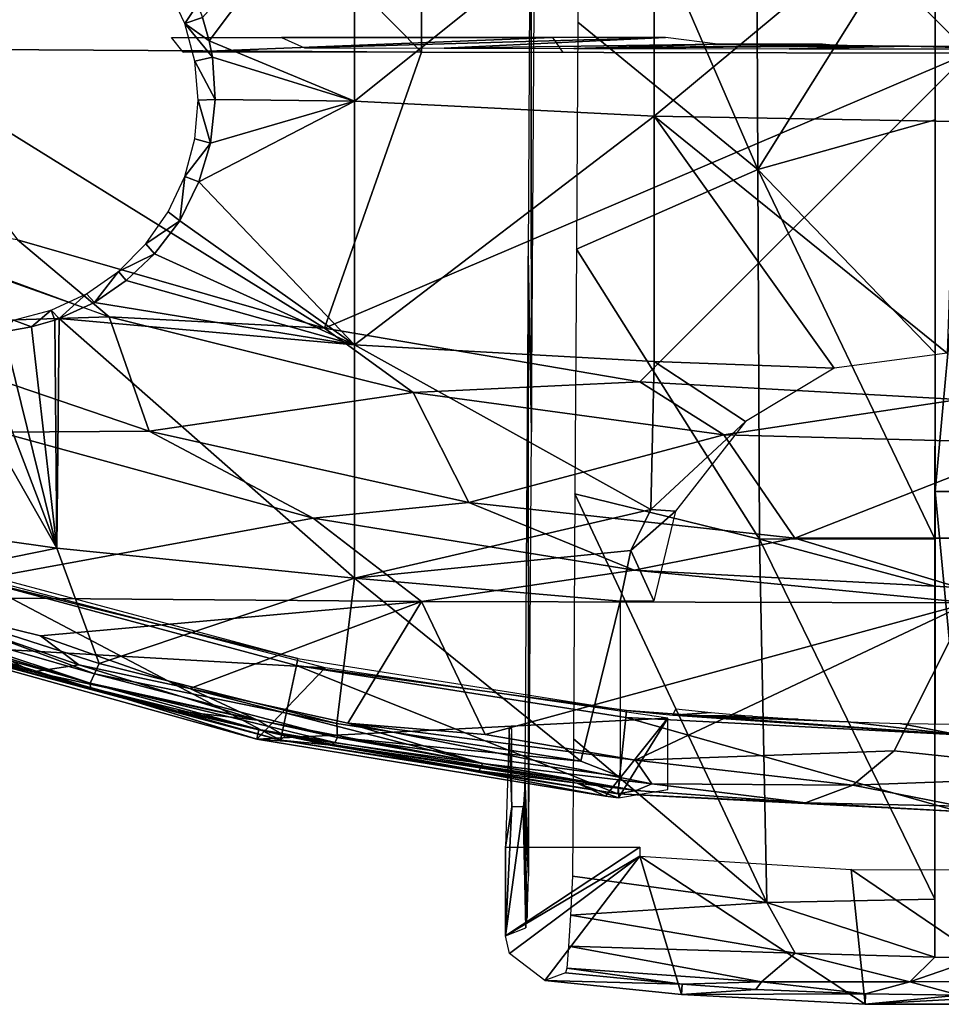
# Model space of a CAD drawing. Extents: x 0 to 651, y 0 to 1239.
# Drawn here: x 605 to 615, y 0 to 11 of the extents above; entities that cross this region are included whole.
import ezdxf

# ---------------------------------------------------------------- set-up
doc = ezdxf.new("R2010")
doc.units = 0
doc.header["$MEASUREMENT"] = 0

msp = doc.modelspace()

# ---------------------------------------------------------------- linework, layer by layer
for points in [[(602.880981, 16.8575, 76.98539), (602.880981, 10.69736, 76.234253), (608.994873, 10.66065, 76.501442)], [(602.880981, 16.8575, 76.98539), (608.994873, 10.66065, 76.501442), (608.994873, 16.82889, 77.253571)], [(608.994873, 16.82889, 77.253571), (608.994873, 10.66065, 76.501442), (615.114197, 10.64873, 76.588303)], [(608.994873, 16.82889, 77.253571), (615.114197, 10.64873, 76.588303), (615.114197, 16.819599, 77.340752)], [(610.187378, 8.379817, 76.648079), (610.226196, 6.414771, 77.786438), (610.218079, 14.153, 77.451897)], [(610.226196, 6.414771, 77.786438), (610.253479, 11.17134, 78.504227), (610.218079, 14.153, 77.451897)], [(612.754395, 9.349406, 78.763496), (610.756897, 13.95929, 79.357651), (610.741943, 10.998221, 78.968231)], [(612.737671, 13.48233, 79.329872), (610.756897, 13.95929, 79.357651), (612.754395, 9.349406, 78.763496)], [(614.738403, 12.51578, 79.21833), (612.737671, 13.48233, 79.329872), (612.754395, 9.349406, 78.763496)], [(606.62207, 10.78898, 56.548729), (606.546997, 11.05058, 56.402451), (608.245422, 12.95024, 55.021778)], [(606.62207, 10.78898, 56.548729), (608.245422, 12.95024, 55.021778), (608.245422, 10.11425, 56.697971)], [(608.245422, 10.11425, 56.697971), (608.245422, 12.95024, 55.021778), (611.596008, 12.79676, 54.742668)], [(608.245422, 10.11425, 56.697971), (611.596008, 12.79676, 54.742668), (611.596008, 9.943724, 56.428879)], [(611.596008, 9.943724, 56.428879), (611.596008, 12.79676, 54.742668), (614.960022, 12.74467, 54.648029)], [(611.596008, 9.943724, 56.428879), (614.960022, 12.74467, 54.648029), (614.960022, 9.885967, 56.337639)], [(614.738403, 12.51578, 79.21833), (612.754395, 9.349406, 78.763496), (614.737183, 9.90355, 78.857491)], [(614.737793, 11.18994, 78.781303), (614.738403, 12.51578, 79.21833), (614.737183, 9.90355, 78.857491)], [(606.165588, 11.37519, 62.400002), (606.492981, 11.19423, 56.325378), (606.34967, 10.98025, 62.400002)], [(606.34967, 10.98025, 62.400002), (606.492981, 11.19423, 56.325378), (606.546997, 11.05058, 56.402451)], [(614.735291, 5.748153, 77.952873), (614.737793, 11.18994, 78.781303), (614.736023, 7.294714, 78.462547)], [(614.735291, 5.748153, 77.952873), (615.237793, 11.1897, 78.781303), (614.737793, 11.18994, 78.781303)], [(614.735291, 5.748153, 77.952873), (615.235291, 5.747914, 77.952873), (615.237793, 11.1897, 78.781303)], [(614.736023, 7.294714, 78.462547), (614.737793, 11.18994, 78.781303), (614.737183, 9.90355, 78.857491)], [(606.34967, 10.98025, 62.400002), (606.546997, 11.05058, 56.402451), (606.62207, 10.78898, 56.548729)], [(606.658203, 10.60444, 56.6563), (606.462524, 10.55932, 62.400002), (606.34967, 10.98025, 62.400002)], [(606.658203, 10.60444, 56.6563), (606.34967, 10.98025, 62.400002), (606.62207, 10.78898, 56.548729)], [(610.727905, 8.458138, 78.597054), (612.754395, 9.349406, 78.763496), (610.741943, 10.998221, 78.968231)], [(606.2005, 10.82522, 65.200012), (610.460327, 10.82522, 65.200012), (606.332642, 10.661201, 74.593605)], [(606.332642, 10.661201, 74.593605), (610.460327, 10.82522, 65.200012), (610.574524, 10.658871, 74.727058)], [(607.686646, 10.70927, 58.557388), (611.721375, 10.82522, 65.199997), (607.42981, 10.82522, 65.199997)], [(609.250183, 10.70523, 58.32925), (611.721375, 10.82522, 65.199997), (607.686646, 10.70927, 58.557388)], [(609.250183, 10.70523, 58.32925), (612.309326, 10.7519, 61), (611.721375, 10.82522, 65.199997)], [(607.913208, 7.573724, 76.018852), (608.994873, 10.66065, 76.501442), (602.880981, 10.69736, 76.234253)], [(602.880981, 10.69736, 76.234253), (604.481079, 8.562505, 76.018852), (607.913208, 7.573724, 76.018852)], [(608.245422, 10.11425, 56.697971), (606.658203, 10.60444, 56.6563), (606.62207, 10.78898, 56.548729)], [(610.697815, 10.702304, 58.158691), (612.309326, 10.7519, 61), (609.250183, 10.70523, 58.32925)], [(610.697815, 10.702304, 58.158691), (613.557129, 10.745105, 60.613159), (612.309326, 10.7519, 61)], [(613.754578, 10.737129, 60.15517), (613.557129, 10.745105, 60.613159), (610.697815, 10.702304, 58.158691)], [(610.697815, 10.702304, 58.158691), (614.036377, 10.73182, 59.850842), (613.754578, 10.737129, 60.15517)], [(613.103638, 10.699328, 57.989868), (614.036377, 10.73182, 59.850842), (610.697815, 10.702304, 58.158691)], [(612.309326, 10.7519, 61), (613.557129, 10.745105, 60.613159), (613.477417, 10.7519, 61)], [(613.103638, 10.699328, 57.989868), (614.447205, 10.727251, 59.58902), (614.036377, 10.73182, 59.850842)], [(615.523193, 10.698673, 57.952206), (614.447205, 10.727251, 59.58902), (613.103638, 10.699328, 57.989868)], [(615.523193, 10.698673, 57.952206), (615.275208, 10.725845, 59.508419), (614.447205, 10.727251, 59.58902)], [(606.691406, 10.132198, 56.947315), (606.462524, 10.55932, 62.400002), (606.658203, 10.60444, 56.6563)], [(608.245422, 10.11425, 56.697971), (606.691406, 10.132198, 56.947315), (606.658203, 10.60444, 56.6563)], [(608.994873, 10.66065, 76.501442), (607.913208, 7.573724, 76.018852), (615.114197, 10.64873, 76.588303)], [(615.114197, 10.64873, 76.588303), (607.913208, 7.573724, 76.018852), (611.434387, 6.975472, 76.018852)], [(615.114197, 10.64873, 76.588303), (611.434387, 6.975472, 76.018852), (615.000488, 6.7752, 76.018852)], [(606.691406, 10.132198, 56.947315), (606.500488, 10.12522, 62.400002), (606.462524, 10.55932, 62.400002)], [(606.638916, 9.645303, 57.270702), (606.500488, 10.12522, 62.400002), (606.691406, 10.132198, 56.947315)], [(608.245422, 10.11425, 56.697971), (606.638916, 9.645303, 57.270702), (606.691406, 10.132198, 56.947315)], [(606.638916, 9.645303, 57.270702), (606.462524, 9.69106, 62.400002), (606.500488, 10.12522, 62.400002)], [(608.245422, 7.387221, 58.546242), (606.507812, 9.212494, 57.581322), (608.245422, 10.11425, 56.697971)], [(608.245422, 10.11425, 56.697971), (606.507812, 9.212494, 57.581322), (606.638916, 9.645303, 57.270702)], [(608.245422, 7.387221, 58.546242), (608.245422, 10.11425, 56.697971), (611.596008, 9.943724, 56.428879)], [(611.596008, 9.943724, 56.428879), (611.596252, 7.200297, 58.288273), (608.245422, 7.387221, 58.546242)], [(614.872742, 7.293645, 58.0741), (611.596008, 9.943724, 56.428879), (614.960022, 9.885967, 56.337639)], [(614.872742, 7.293645, 58.0741), (613.60675, 7.125827, 58.224743), (611.596008, 9.943724, 56.428879)], [(611.596008, 9.943724, 56.428879), (613.60675, 7.125827, 58.224743), (611.596252, 7.200297, 58.288273)], [(612.754395, 9.349406, 78.763496), (614.736023, 7.294714, 78.462547), (614.737183, 9.90355, 78.857491)], [(606.638916, 9.645303, 57.270702), (606.34967, 9.270132, 62.400002), (606.462524, 9.69106, 62.400002)], [(606.507812, 9.212494, 57.581322), (606.34967, 9.270132, 62.400002), (606.638916, 9.645303, 57.270702)], [(606.293457, 8.775562, 57.917625), (606.165588, 8.875191, 62.400002), (606.34967, 9.270132, 62.400002)], [(606.293457, 8.775562, 57.917625), (606.34967, 9.270132, 62.400002), (606.507812, 9.212494, 57.581322)], [(610.727905, 8.458138, 78.597054), (612.772095, 5.214989, 78.110153), (612.754395, 9.349406, 78.763496)], [(612.772095, 5.214989, 78.110153), (614.734985, 5.220592, 78.123833), (612.754395, 9.349406, 78.763496)], [(612.754395, 9.349406, 78.763496), (614.734985, 5.220592, 78.123833), (614.736023, 7.294714, 78.462547)], [(608.245422, 7.387221, 58.546242), (606.293457, 8.775562, 57.917625), (606.507812, 9.212494, 57.581322)], [(604.481079, 8.562505, 76.32251), (602.217102, 8.908033, 76.243622), (605.505005, 7.700145, 76.243622)], [(606.293457, 8.775562, 57.917625), (605.915588, 8.518219, 62.400002), (606.165588, 8.875191, 62.400002)], [(605.505005, 7.700145, 75.93985), (602.50177, 8.767776, 75.939476), (602.482483, 7.605791, 75.761589)], [(606.012634, 8.407534, 58.228142), (605.915588, 8.518219, 62.400002), (606.293457, 8.775562, 57.917625)], [(608.245422, 7.387221, 58.546242), (606.012634, 8.407534, 58.228142), (606.293457, 8.775562, 57.917625)], [(604.481079, 8.562505, 76.32251), (605.505005, 7.700145, 76.243622), (607.913208, 7.573724, 76.32251)], [(607.913208, 7.573724, 76.32251), (607.913208, 7.573724, 76.018852), (604.481079, 8.562505, 76.32251)], [(604.481079, 8.562505, 76.32251), (607.913208, 7.573724, 76.018852), (604.481079, 8.562505, 76.018852)], [(606.012634, 8.407534, 58.228142), (605.607483, 8.210063, 62.400002), (605.915588, 8.518219, 62.400002)], [(605.695374, 8.106411, 58.506161), (605.607483, 8.210063, 62.400002), (606.012634, 8.407534, 58.228142)], [(608.245422, 7.387221, 58.546242), (605.695374, 8.106411, 58.506161), (606.012634, 8.407534, 58.228142)], [(610.15033, 2.555276, 75.664635), (610.193481, 1.447694, 76.915825), (610.187378, 8.379817, 76.648079)], [(610.187378, 8.379817, 76.648079), (610.193481, 1.447694, 76.915825), (610.226196, 6.414771, 77.786438)], [(610.711426, 5.721867, 78.16143), (612.772095, 5.214989, 78.110153), (610.727905, 8.458138, 78.597054)], [(605.607483, 8.210063, 62.400002), (605.339844, 7.862852, 58.757545), (605.250488, 7.960141, 62.400002)], [(605.695374, 8.106411, 58.506161), (605.339844, 7.862852, 58.757545), (605.607483, 8.210063, 62.400002)], [(608.245422, 7.387221, 58.546242), (605.339844, 7.862852, 58.757545), (605.695374, 8.106411, 58.506161)], [(605.250488, 7.960141, 62.400002), (604.947021, 7.682621, 58.977928), (604.855591, 7.775962, 62.400002)], [(605.250488, 7.960141, 62.400002), (605.339844, 7.862852, 58.757545), (604.947021, 7.682621, 58.977928)], [(604.947021, 7.682621, 58.977928), (605.339844, 7.862852, 58.757545), (608.245422, 7.387221, 58.546242)], [(604.855591, 7.775962, 62.400002), (604.63501, 7.588863, 59.12077), (604.43457, 7.66319, 62.400002)], [(604.855591, 7.775962, 62.400002), (604.896606, 7.66468, 59.002831), (604.63501, 7.588863, 59.12077)], [(604.855591, 7.775962, 62.400002), (604.947021, 7.682621, 58.977928), (604.896606, 7.66468, 59.002831)], [(605.950195, 6.422758, 75.761589), (605.505005, 7.700145, 75.93985), (602.482483, 7.605791, 75.761589)], [(605.950195, 6.422758, 76.065628), (605.950195, 6.422758, 75.761589), (602.482483, 7.605791, 76.065628)], [(602.482483, 7.605791, 76.065628), (605.950195, 6.422758, 75.761589), (602.482483, 7.605791, 75.761589)], [(602.482483, 7.605791, 76.065628), (604.279114, 6.412566, 75.982697), (605.950195, 6.422758, 76.065628)], [(604.43457, 7.66319, 62.400002), (604.63501, 7.588863, 59.12077), (604.323303, 7.533007, 59.238541)], [(604.896606, 7.66468, 59.002831), (604.921326, 5.114973, 60.96714), (604.63501, 7.588863, 59.12077)], [(604.947021, 7.682621, 58.977928), (604.921326, 5.114973, 60.96714), (604.896606, 7.66468, 59.002831)], [(604.947021, 7.682621, 58.977928), (608.245422, 4.779637, 60.559528), (604.921326, 5.114973, 60.96714)], [(608.245422, 7.387221, 58.546242), (608.245422, 4.779637, 60.559528), (604.947021, 7.682621, 58.977928)], [(607.913208, 7.573724, 76.32251), (605.505005, 7.700145, 76.243622), (608.904297, 6.854773, 76.243622)], [(605.950195, 6.422758, 75.761589), (608.904297, 6.854773, 75.93985), (605.505005, 7.700145, 75.93985)], [(601.63678, 5.581975, 61.534771), (603.531555, 7.557959, 59.42762), (604.921326, 5.114973, 60.96714)], [(604.921326, 5.114973, 60.96714), (603.531555, 7.557959, 59.42762), (604.001282, 7.518053, 59.331921)], [(604.001282, 7.518053, 59.331921), (604.323303, 7.533007, 59.238541), (604.921326, 5.114973, 60.96714)], [(604.921326, 5.114973, 60.96714), (604.323303, 7.533007, 59.238541), (604.63501, 7.588863, 59.12077)], [(607.913208, 7.573724, 76.32251), (608.904297, 6.854773, 76.243622), (611.434387, 6.975472, 76.32251)], [(611.434387, 6.975472, 76.32251), (611.434387, 6.975472, 76.018852), (607.913208, 7.573724, 76.32251)], [(607.913208, 7.573724, 76.32251), (611.434387, 6.975472, 76.018852), (607.913208, 7.573724, 76.018852)], [(608.245422, 7.387221, 58.546242), (611.596252, 7.200297, 58.288273), (611.557495, 5.547732, 59.53331)], [(608.245422, 7.387221, 58.546242), (611.557495, 5.547732, 59.53331), (608.245422, 4.779637, 60.559528)], [(614.736023, 7.294714, 78.462547), (614.734985, 5.220592, 78.123833), (614.735291, 5.748153, 77.952873)], [(612.615723, 6.5311, 58.712624), (611.557495, 5.547732, 59.53331), (611.596252, 7.200297, 58.288273)], [(613.60675, 7.125827, 58.224743), (612.615723, 6.5311, 58.712624), (611.596252, 7.200297, 58.288273)], [(611.434387, 6.975472, 76.32251), (608.904297, 6.854773, 76.243622), (612.375, 6.381929, 76.243622)], [(611.434387, 6.975472, 76.32251), (612.375, 6.381929, 76.243622), (615.000488, 6.7752, 76.32251)], [(615.000488, 6.7752, 76.32251), (615.000488, 6.7752, 76.018852), (611.434387, 6.975472, 76.32251)], [(611.434387, 6.975472, 76.32251), (615.000488, 6.7752, 76.018852), (611.434387, 6.975472, 76.018852)], [(609.526489, 5.626142, 75.761589), (608.904297, 6.854773, 75.93985), (605.950195, 6.422758, 75.761589)], [(609.526489, 5.626142, 75.761589), (612.375, 6.381929, 75.93985), (608.904297, 6.854773, 75.93985)], [(615.000488, 6.7752, 76.32251), (612.375, 6.381929, 76.243622), (615.876526, 6.287038, 76.243622)], [(611.836426, 5.528125, 59.728863), (611.557495, 5.547732, 59.53331), (612.615723, 6.5311, 58.712624)], [(604.279114, 6.412566, 75.678528), (602.980042, 4.565817, 75.305115), (607.783875, 5.451083, 75.678528)], [(605.950195, 6.422758, 76.065628), (604.279114, 6.412566, 75.982697), (607.783875, 5.451083, 75.982697)], [(604.279114, 6.412566, 75.982697), (604.279114, 6.412566, 75.678528), (607.783875, 5.451083, 75.678528)], [(604.279114, 6.412566, 75.982697), (607.783875, 5.451083, 75.678528), (607.783875, 5.451083, 75.982697)], [(609.526489, 5.626142, 76.065628), (609.526489, 5.626142, 75.761589), (605.950195, 6.422758, 76.065628)], [(605.950195, 6.422758, 76.065628), (609.526489, 5.626142, 75.761589), (605.950195, 6.422758, 75.761589)], [(605.950195, 6.422758, 76.065628), (607.783875, 5.451083, 75.982697), (609.526489, 5.626142, 76.065628)], [(613.168518, 5.22542, 75.761589), (612.375, 6.381929, 75.93985), (609.526489, 5.626142, 75.761589)], [(613.168518, 5.22542, 75.761589), (615.876526, 6.287038, 75.93985), (612.375, 6.381929, 75.93985)], [(616.83252, 5.22542, 75.761589), (615.876526, 6.287038, 75.93985), (613.168518, 5.22542, 75.761589)], [(614.733154, 1.187714, 77.40995), (614.73291, 0.541921, 77.018509), (614.735291, 5.748153, 77.952873)], [(614.735291, 5.748153, 77.952873), (614.73291, 0.541921, 77.018509), (615.23291, 0.53323, 77.016991)], [(614.735291, 5.748153, 77.952873), (614.734802, 4.687965, 78.033302), (614.733154, 1.187714, 77.40995)], [(614.735291, 5.748153, 77.952873), (614.734985, 5.220592, 78.123833), (614.734802, 4.687965, 78.033302)], [(615.23291, 0.53323, 77.016991), (615.235291, 5.747914, 77.952873), (614.735291, 5.748153, 77.952873)], [(609.526489, 5.626142, 76.065628), (607.783875, 5.451083, 75.982697), (611.371399, 4.869699, 75.982697)], [(613.168518, 5.22542, 76.065628), (613.168518, 5.22542, 75.761589), (609.526489, 5.626142, 76.065628)], [(609.526489, 5.626142, 76.065628), (613.168518, 5.22542, 75.761589), (609.526489, 5.626142, 75.761589)], [(609.526489, 5.626142, 76.065628), (611.371399, 4.869699, 75.982697), (613.168518, 5.22542, 76.065628)], [(610.693604, 2.981663, 77.686859), (612.856384, 1.152392, 77.386932), (610.711426, 5.721867, 78.16143)], [(610.711426, 5.721867, 78.16143), (612.856384, 1.152392, 77.386932), (612.772095, 5.214989, 78.110153)], [(601.63678, 5.581975, 61.534771), (604.921326, 5.114973, 60.96714), (602.751526, 4.673503, 61.938141)], [(608.245422, 4.779637, 60.559528), (611.557495, 5.547732, 59.53331), (611.33606, 5.088868, 59.918495)], [(611.33606, 5.088868, 59.918495), (611.557495, 5.547732, 59.53331), (611.836426, 5.528125, 59.728863)], [(611.593994, 4.526527, 60.486546), (611.33606, 5.088868, 59.918495), (611.836426, 5.528125, 59.728863)], [(607.783875, 5.451083, 75.678528), (602.980042, 4.565817, 75.305115), (608.994873, 4.517972, 75.563232)], [(607.783875, 5.451083, 75.678528), (608.994873, 4.517972, 75.563232), (611.371399, 4.869699, 75.678528)], [(607.783875, 5.451083, 75.982697), (607.783875, 5.451083, 75.678528), (611.371399, 4.869699, 75.678528)], [(607.783875, 5.451083, 75.982697), (611.371399, 4.869699, 75.678528), (611.371399, 4.869699, 75.982697)], [(613.168518, 5.22542, 76.065628), (611.371399, 4.869699, 75.982697), (615.000488, 4.67521, 75.982697)], [(614.734802, 4.687965, 78.033302), (614.734985, 5.220592, 78.123833), (612.772095, 5.214989, 78.110153)], [(614.734802, 4.687965, 78.033302), (612.772095, 5.214989, 78.110153), (614.733154, 1.187714, 77.40995)], [(614.733154, 1.187714, 77.40995), (612.772095, 5.214989, 78.110153), (612.856384, 1.152392, 77.386932)], [(616.83252, 5.22542, 76.065628), (616.83252, 5.22542, 75.761589), (613.168518, 5.22542, 76.065628)], [(613.168518, 5.22542, 76.065628), (616.83252, 5.22542, 75.761589), (613.168518, 5.22542, 75.761589)], [(613.168518, 5.22542, 76.065628), (615.000488, 4.67521, 75.982697), (616.83252, 5.22542, 76.065628)], [(602.751526, 4.673503, 61.938141), (604.921326, 5.114973, 60.96714), (605.392395, 3.823632, 61.946857)], [(604.921326, 5.114973, 60.96714), (608.245422, 4.779637, 60.559528), (605.392395, 3.823632, 61.946857)], [(608.245422, 4.779637, 60.559528), (611.33606, 5.088868, 59.918495), (611.215332, 4.520455, 60.392265)], [(611.593994, 4.526527, 60.486546), (611.215332, 4.520455, 60.392265), (611.33606, 5.088868, 59.918495)], [(611.371399, 4.869699, 75.678528), (608.994873, 4.517972, 75.563232), (615.114197, 4.503429, 75.649681)], [(611.371399, 4.869699, 75.678528), (615.114197, 4.503429, 75.649681), (615.000488, 4.67521, 75.678528)], [(611.371399, 4.869699, 75.982697), (611.371399, 4.869699, 75.678528), (615.000488, 4.67521, 75.678528)], [(611.371399, 4.869699, 75.982697), (615.000488, 4.67521, 75.678528), (615.000488, 4.67521, 75.982697)], [(604.173523, 4.75353, 69), (603.346008, 4.03583, 69), (607.919983, 3.777206, 69)], [(603.999512, 4.767597, 71.500008), (607.420776, 2.96551, 71.500008), (603.734924, 3.953159, 71.500008)], [(607.615173, 3.879964, 67.000008), (603.999512, 4.767597, 71.500008), (604.023804, 4.842281, 67.000008)], [(607.615173, 3.879964, 67.000008), (607.598877, 3.803134, 71.500008), (603.999512, 4.767597, 71.500008)], [(607.598877, 3.803134, 71.500008), (607.420776, 2.96551, 71.500008), (603.999512, 4.767597, 71.500008)], [(605.392395, 3.823632, 61.946857), (608.245422, 4.779637, 60.559528), (608.049133, 3.152326, 61.984997)], [(608.049133, 3.152326, 61.984997), (608.245422, 4.779637, 60.559528), (610.777466, 2.732635, 61.977543)], [(610.777466, 2.732635, 61.977543), (608.245422, 4.779637, 60.559528), (611.215332, 4.520455, 60.392265)], [(602.68811, 4.470328, 62.233559), (602.751526, 4.673503, 61.938141), (605.340027, 3.709197, 62.105431)], [(605.340027, 3.709197, 62.105431), (602.751526, 4.673503, 61.938141), (605.392395, 3.823632, 61.946857)], [(602.980042, 4.565817, 75.305115), (602.960693, 4.277621, 74.953384), (604.652161, 3.73099, 74.956619)], [(605.167603, 3.807992, 75.264053), (604.738403, 4.13388, 75.327332), (602.980042, 4.565817, 75.305115)], [(602.980042, 4.565817, 75.305115), (604.652161, 3.73099, 74.956619), (605.167603, 3.807992, 75.264053)], [(608.994873, 4.517972, 75.563232), (602.980042, 4.565817, 75.305115), (604.738403, 4.13388, 75.327332)], [(608.994873, 4.517972, 75.563232), (604.738403, 4.13388, 75.327332), (606.406067, 3.544096, 75.305397)], [(606.406067, 3.544096, 75.305397), (608.171204, 3.158464, 75.304283), (608.994873, 4.517972, 75.563232)], [(608.994873, 4.517972, 75.563232), (608.171204, 3.158464, 75.304283), (609.706604, 3.031135, 75.327332)], [(608.994873, 4.517972, 75.563232), (609.706604, 3.031135, 75.327332), (615.114197, 4.503429, 75.649681)], [(610.777466, 2.732635, 61.977543), (611.215332, 4.520455, 60.392265), (611.215027, 2.562093, 62.084209)], [(602.657776, 4.401863, 62.523869), (602.68811, 4.470328, 62.233559), (605.293518, 3.605535, 62.329826)], [(605.293518, 3.605535, 62.329826), (602.68811, 4.470328, 62.233559), (605.340027, 3.709197, 62.105431)], [(615.114197, 4.503429, 75.649681), (609.706604, 3.031135, 75.327332), (611.386353, 2.743829, 75.315498)], [(611.386353, 2.743829, 75.315498), (614.278809, 2.849298, 75.363792), (615.114197, 4.503429, 75.649681)], [(615.114197, 4.503429, 75.649681), (614.278809, 2.849298, 75.363792), (616.834351, 2.575973, 75.30851)], [(603.38147, 4.141152, 62.632481), (602.657776, 4.401863, 62.523869), (605.293518, 3.605535, 62.329826)], [(602.960693, 4.277621, 74.953384), (603.75293, 4.008651, 74.843773), (604.652161, 3.73099, 74.956619)], [(603.346008, 4.03583, 69), (603.38147, 4.141152, 62.632481), (607.154114, 2.978563, 69)], [(607.154114, 2.978563, 69), (603.38147, 4.141152, 62.632481), (605.296997, 3.553987, 62.632481)], [(603.38147, 4.141152, 62.632481), (605.293518, 3.605535, 62.329826), (605.296997, 3.553987, 62.632481)], [(605.167603, 3.807992, 75.264053), (606.406067, 3.544096, 75.305397), (604.738403, 4.13388, 75.327332)], [(607.919983, 3.777206, 69), (603.346008, 4.03583, 69), (607.154114, 2.978563, 69)], [(604.652161, 3.73099, 74.956619), (603.75293, 4.008651, 74.843773), (603.734924, 3.953159, 71.500008)], [(607.420776, 2.96551, 71.500008), (606.254639, 3.294512, 74.920891), (603.734924, 3.953159, 71.500008)], [(603.734924, 3.953159, 71.500008), (606.254639, 3.294512, 74.920891), (604.652161, 3.73099, 74.956619)], [(611.287476, 3.298342, 67.000008), (607.598877, 3.803134, 71.500008), (607.615173, 3.879964, 67.000008)], [(605.167603, 3.807992, 75.264053), (604.652161, 3.73099, 74.956619), (607.163513, 3.189466, 75.163025)], [(605.167603, 3.807992, 75.264053), (607.163513, 3.189466, 75.163025), (606.406067, 3.544096, 75.305397)], [(605.340027, 3.709197, 62.105431), (605.392395, 3.823632, 61.946857), (608.049133, 3.152326, 61.984997)], [(607.919983, 3.777206, 69), (607.154114, 2.978563, 69), (611.750488, 3.214002, 69)], [(607.598877, 3.803134, 71.500008), (611.189819, 2.368569, 71.500008), (607.420776, 2.96551, 71.500008)], [(611.287476, 3.298342, 67.000008), (611.279297, 3.220201, 71.500008), (607.598877, 3.803134, 71.500008)], [(611.279297, 3.220201, 71.500008), (611.189819, 2.368569, 71.500008), (607.598877, 3.803134, 71.500008)], [(604.652161, 3.73099, 74.956619), (606.254639, 3.294512, 74.920891), (607.163513, 3.189466, 75.163025)], [(605.293518, 3.605535, 62.329826), (605.340027, 3.709197, 62.105431), (608.055603, 2.996886, 62.234386)], [(608.055603, 2.996886, 62.234386), (605.340027, 3.709197, 62.105431), (608.049133, 3.152326, 61.984997)], [(605.296997, 3.553987, 62.632481), (605.293518, 3.605535, 62.329826), (607.177979, 3.087103, 62.632481)], [(607.177979, 3.087103, 62.632481), (605.293518, 3.605535, 62.329826), (608.028503, 2.94116, 62.405678)], [(608.028503, 2.94116, 62.405678), (605.293518, 3.605535, 62.329826), (608.055603, 2.996886, 62.234386)], [(607.154114, 2.978563, 69), (605.296997, 3.553987, 62.632481), (607.177979, 3.087103, 62.632481)], [(606.406067, 3.544096, 75.305397), (607.163513, 3.189466, 75.163025), (609.678772, 2.704886, 75.130951)], [(606.406067, 3.544096, 75.305397), (609.678772, 2.704886, 75.130951), (608.171204, 3.158464, 75.304283)], [(611.83667, 3.316104, 62.938), (612.233215, 3.275037, 63.38271), (611.806091, 3.247678, 67.000008)], [(607.420776, 2.96551, 71.500008), (607.471008, 3.015463, 74.926338), (606.254639, 3.294512, 74.920891)], [(607.163513, 3.189466, 75.163025), (606.254639, 3.294512, 74.920891), (607.471008, 3.015463, 74.926338)], [(611.750488, 3.214002, 69), (607.154114, 2.978563, 69), (611.054199, 2.339184, 69)], [(611.750488, 3.214002, 69), (611.054199, 2.339184, 69), (611.198425, 2.323747, 69)], [(611.279297, 3.220201, 71.500008), (615.000488, 2.168834, 71.500008), (611.189819, 2.368569, 71.500008)], [(611.750488, 3.214002, 69), (611.198425, 2.323747, 69), (611.747681, 2.414589, 69)], [(615.000488, 3.025174, 71.500008), (611.279297, 3.220201, 71.500008), (611.287476, 3.298342, 67.000008)], [(615.000488, 3.025174, 71.500008), (615.000488, 2.168834, 71.500008), (611.279297, 3.220201, 71.500008)], [(611.287476, 3.298342, 67.000008), (611.806091, 3.247678, 67.000008), (615.000488, 3.025174, 71.500008)], [(611.806091, 3.247678, 67.000008), (612.233215, 3.275037, 63.38271), (612.694824, 3.235221, 63.764912)], [(612.694824, 3.235221, 63.764912), (613.207397, 3.200173, 64.072731), (611.806091, 3.247678, 67.000008)], [(611.806091, 3.247678, 67.000008), (613.207397, 3.200173, 64.072731), (613.762512, 3.172457, 64.300697)], [(611.806091, 3.247678, 67.000008), (613.762512, 3.172457, 64.300697), (615.000488, 3.025174, 71.500008)], [(607.995178, 2.916992, 62.632481), (607.154114, 2.978563, 69), (607.177979, 3.087103, 62.632481)], [(607.163513, 3.189466, 75.163025), (607.471008, 3.015463, 74.926338), (609.678772, 2.704886, 75.130951)], [(607.177979, 3.087103, 62.632481), (608.028503, 2.94116, 62.405678), (607.995178, 2.916992, 62.632481)], [(608.055603, 2.996886, 62.234386), (608.049133, 3.152326, 61.984997), (610.777466, 2.732635, 61.977543)], [(611.386353, 2.743829, 75.315498), (609.706604, 3.031135, 75.327332), (608.171204, 3.158464, 75.304283)], [(608.171204, 3.158464, 75.304283), (609.678772, 2.704886, 75.130951), (611.57196, 2.479316, 75.138535)], [(608.171204, 3.158464, 75.304283), (611.57196, 2.479316, 75.138535), (611.386353, 2.743829, 75.315498)], [(609.97467, 3.095567, 70.62854), (609.935303, 1.771331, 69.517326), (610.0047, 2.222776, 71.500008)], [(610.0047, 2.222776, 71.500008), (610.005127, 3.095567, 71.500008), (609.97467, 3.095567, 70.62854)], [(615.000488, 3.025174, 71.500008), (613.762512, 3.172457, 64.300697), (614.34613, 3.154397, 64.443062)], [(615.000488, 3.025174, 71.500008), (614.34613, 3.154397, 64.443062), (614.971985, 3.147453, 64.496597)], [(607.995178, 2.916992, 62.632481), (611.054199, 2.339184, 69), (607.154114, 2.978563, 69)], [(607.953674, 2.915859, 74.843773), (607.471008, 3.015463, 74.926338), (607.420776, 2.96551, 71.500008)], [(607.471008, 3.015463, 74.926338), (607.953674, 2.915859, 74.843773), (609.641174, 2.624099, 74.866959)], [(607.471008, 3.015463, 74.926338), (609.641174, 2.624099, 74.866959), (609.678772, 2.704886, 75.130951)], [(608.028503, 2.94116, 62.405678), (608.055603, 2.996886, 62.234386), (611.198303, 2.439147, 62.423077)], [(611.198303, 2.439147, 62.423077), (608.055603, 2.996886, 62.234386), (611.215027, 2.562093, 62.084209)], [(608.055603, 2.996886, 62.234386), (610.777466, 2.732635, 61.977543), (611.215027, 2.562093, 62.084209)], [(610.693604, 2.981663, 77.686859), (610.682617, 1.446468, 77.406197), (612.856384, 1.152392, 77.386932)], [(611.189819, 2.368569, 71.500008), (609.641174, 2.624099, 74.866959), (607.420776, 2.96551, 71.500008)], [(607.420776, 2.96551, 71.500008), (609.641174, 2.624099, 74.866959), (607.953674, 2.915859, 74.843773)], [(607.995178, 2.916992, 62.632481), (608.028503, 2.94116, 62.405678), (611.198303, 2.439147, 62.423077)], [(610.73407, 2.487302, 62.632481), (611.054199, 2.339184, 69), (607.995178, 2.916992, 62.632481)], [(607.995178, 2.916992, 62.632481), (611.198303, 2.439147, 62.423077), (610.73407, 2.487302, 62.632481)], [(613.817322, 2.465507, 75.264107), (614.278809, 2.849298, 75.363792), (611.386353, 2.743829, 75.315498)], [(616.834351, 2.575973, 75.30851), (614.278809, 2.849298, 75.363792), (613.817322, 2.465507, 75.264107)], [(609.678772, 2.704886, 75.130951), (609.641174, 2.624099, 74.866959), (611.393555, 2.402833, 74.911179)], [(609.678772, 2.704886, 75.130951), (611.393555, 2.402833, 74.911179), (611.57196, 2.479316, 75.138535)], [(611.386353, 2.743829, 75.315498), (611.57196, 2.479316, 75.138535), (613.817322, 2.465507, 75.264107)], [(611.189819, 2.368569, 71.500008), (611.393555, 2.402833, 74.911179), (609.641174, 2.624099, 74.866959)], [(610.193481, 1.447694, 76.915825), (610.15033, 2.555276, 75.664635), (610.143921, 2.330754, 75.485641)], [(613.817322, 2.465507, 75.264107), (615.01709, 2.230097, 75.025665), (616.834351, 2.575973, 75.30851)], [(611.198303, 2.439147, 62.423077), (611.198425, 2.323747, 69), (610.73407, 2.487302, 62.632481)], [(610.73407, 2.487302, 62.632481), (611.198425, 2.323747, 69), (611.054199, 2.339184, 69)], [(611.57196, 2.479316, 75.138535), (611.393555, 2.402833, 74.911179), (613.287781, 2.268204, 74.941818)], [(611.57196, 2.479316, 75.138535), (613.287781, 2.268204, 74.941818), (613.817322, 2.465507, 75.264107)], [(613.817322, 2.465507, 75.264107), (613.287781, 2.268204, 74.941818), (615.01709, 2.230097, 75.025665)], [(610.133423, 2.222717, 75.185867), (610.163818, 0.869602, 76.073235), (610.143921, 2.330754, 75.485641)], [(610.143921, 2.330754, 75.485641), (610.177795, 0.982677, 76.471039), (610.193481, 1.447694, 76.915825)], [(610.143921, 2.330754, 75.485641), (610.163818, 0.869602, 76.073235), (610.177795, 0.982677, 76.471039)], [(611.189819, 2.368569, 71.500008), (613.287781, 2.268204, 74.941818), (611.393555, 2.402833, 74.911179)], [(615.000488, 2.168834, 71.500008), (613.287781, 2.268204, 74.941818), (611.189819, 2.368569, 71.500008)], [(610.0047, 2.222776, 71.500008), (609.935303, 1.771331, 69.517326), (609.934814, 0.778019, 69.517281)], [(610.0047, 2.222776, 71.500008), (609.934814, 0.778019, 69.517281), (610.133423, 2.222717, 75.185867)], [(610.133423, 2.222717, 75.185867), (609.934814, 0.778019, 69.517281), (610.163818, 0.869602, 76.073235)], [(615.000488, 2.168834, 71.500008), (615.01709, 2.230097, 75.025665), (613.287781, 2.268204, 74.941818)], [(609.935303, 1.771331, 69.517326), (611.436218, 1.770616, 69.517326), (609.934814, 0.778019, 69.517281)], [(609.934814, 0.778019, 69.517281), (611.436218, 1.770616, 69.517326), (611.436218, 1.671731, 69.517326)], [(611.436218, 1.671731, 69.517326), (609.979126, 0.581853, 69.517326), (609.934814, 0.778019, 69.517281)], [(610.374939, 0.277993, 69.517319), (609.979126, 0.581853, 69.517326), (611.436218, 1.671731, 69.517326)], [(611.436218, 1.671731, 69.517326), (611.901001, 0.124574, 69.517326), (610.374939, 0.277993, 69.517319)], [(613.799316, 1.51968, 69.517326), (613.954407, 0.014186, 69.517326), (611.436218, 1.671731, 69.517326)], [(611.436218, 1.671731, 69.517326), (613.954407, 0.014186, 69.517326), (611.901001, 0.124574, 69.517326)], [(612.856384, 1.152392, 77.386932), (610.682617, 1.446468, 77.406197), (610.660645, 1.009496, 77.20488)], [(616.167297, 1.518607, 69.517326), (616.010803, 0.013232, 69.517326), (613.799316, 1.51968, 69.517326)], [(613.799316, 1.51968, 69.517326), (616.010803, 0.013232, 69.517326), (613.954407, 0.014186, 69.517326)], [(612.856384, 1.152392, 77.386932), (610.660645, 1.009496, 77.20488), (613.174072, 0.584576, 77.015442)], [(614.733154, 1.187714, 77.40995), (612.856384, 1.152392, 77.386932), (614.73291, 0.541921, 77.018509)], [(614.73291, 0.541921, 77.018509), (612.856384, 1.152392, 77.386932), (613.174072, 0.584576, 77.015442)], [(613.174072, 0.584576, 77.015442), (610.660645, 1.009496, 77.20488), (610.638306, 0.664805, 76.889366)], [(612.797791, 0.263448, 76.500237), (610.638306, 0.664805, 76.889366), (610.61853, 0.417648, 76.431587)], [(613.174072, 0.584576, 77.015442), (610.638306, 0.664805, 76.889366), (612.797791, 0.263448, 76.500237)], [(613.174072, 0.584576, 77.015442), (612.797791, 0.263448, 76.500237), (614.452759, 0.263747, 76.628586)], [(614.73291, 0.541921, 77.018509), (613.174072, 0.584576, 77.015442), (614.452759, 0.263747, 76.628586)], [(614.452759, 0.263747, 76.628586), (615.23291, 0.53323, 77.016991), (614.73291, 0.541921, 77.018509)], [(615.23291, 0.53323, 77.016991), (614.452759, 0.263747, 76.628586), (616.517273, 0.269731, 76.580734)], [(610.374939, 0.277993, 69.517319), (611.909973, 0.237048, 75.982277), (610.607117, 0.366013, 76.082489)], [(610.607117, 0.366013, 76.082489), (611.909973, 0.237048, 75.982277), (610.61853, 0.417648, 76.431587)], [(612.797791, 0.263448, 76.500237), (610.61853, 0.417648, 76.431587), (611.909973, 0.237048, 75.982277)], [(611.901001, 0.124574, 69.517326), (611.909973, 0.237048, 75.982277), (610.374939, 0.277993, 69.517319)], [(611.901001, 0.124574, 69.517326), (612.732178, 0.179708, 75.982277), (611.909973, 0.237048, 75.982277)], [(612.797791, 0.263448, 76.500237), (611.909973, 0.237048, 75.982277), (612.732178, 0.179708, 75.982277)], [(613.957703, 0.12922, 76.117416), (612.797791, 0.263448, 76.500237), (612.732178, 0.179708, 75.982277)], [(614.452759, 0.263747, 76.628586), (612.797791, 0.263448, 76.500237), (613.957703, 0.12922, 76.117416)], [(614.452759, 0.263747, 76.628586), (613.957703, 0.12922, 76.117416), (615.005188, 0.115082, 76.123001)], [(616.517273, 0.269731, 76.580734), (614.452759, 0.263747, 76.628586), (615.005188, 0.115082, 76.123001)], [(611.901001, 0.124574, 69.517326), (613.957703, 0.12922, 76.117416), (612.732178, 0.179708, 75.982277)], [(613.954407, 0.014186, 69.517326), (613.957703, 0.12922, 76.117416), (611.901001, 0.124574, 69.517326)], [(615.005188, 0.115082, 76.123001), (613.957703, 0.12922, 76.117416), (613.954407, 0.014186, 69.517326)], [(615.005188, 0.115082, 76.123001), (613.954407, 0.014186, 69.517326), (616.007812, 0.128394, 76.120239)], [(616.007812, 0.128394, 76.120239), (613.954407, 0.014186, 69.517326), (616.010803, 0.013232, 69.517326)]]:
    msp.add_3dface(points)

doc.saveas('drawing.dxf')
